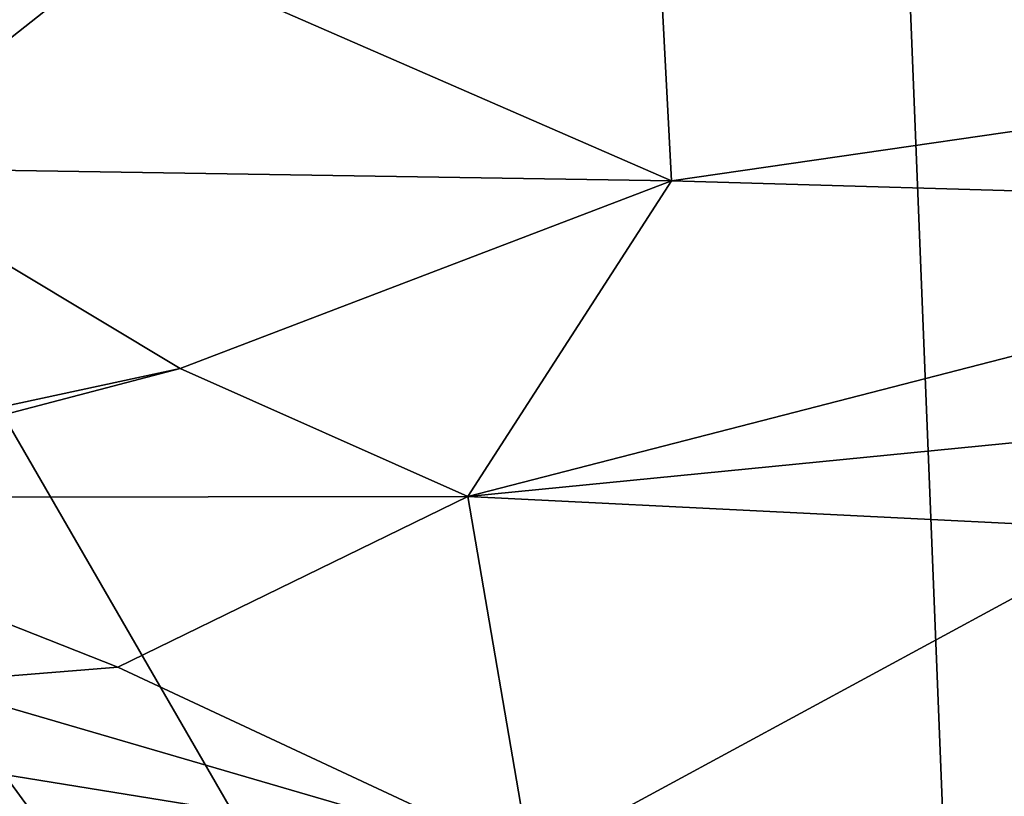
# Model space of a CAD drawing. Units: metres. Extents: x 22.65 to 27.15, y -2.04 to 2.41.
# Drawn here: x 25.61 to 25.94, y 1.2 to 1.45 of the extents above; entities that cross this region are included whole.
import ezdxf

# ---------------------------------------------------------------- set-up
doc = ezdxf.new("R2010")
doc.units = ezdxf.units.M

msp = doc.modelspace()

# ---------------------------------------------------------------- linework, layer by layer
at = {"layer": '1'}
for points in [[(25.93289, 0.76363, -0.21235), (24.83466, 2.2682, -0.2259), (25.05058, 2.29059, -0.22467)], [(25.93289, 0.76363, -0.21235), (25.05058, 2.29059, -0.22467), (25.88496, 1.95888, -0.22025)], [(24.83466, 2.2682, -0.2259), (25.93289, 0.76363, -0.21235), (24.69408, 1.17657, -0.21867)], [(25.93289, 0.76363, -0.21235), (25.88496, 1.95888, -0.22025), (26.75956, 1.31885, -0.21088)], [(25.88496, 1.95888, -0.22025), (26.8903, 1.54723, -0.21214), (26.75956, 1.31885, -0.21088)], [(26.14104, 1.53864, 2.20416), (25.82054, 1.52272, 2.22131), (26.18515, 1.45394, 2.3812)], [(25.64951, 1.47942, 2.31508), (25.82691, 1.40201, 2.49642), (25.82054, 1.52272, 2.22131)], [(25.82054, 1.52272, 2.22131), (25.82691, 1.40201, 2.49642), (26.18515, 1.45394, 2.3812)], [(25.64951, 1.47942, 2.31508), (25.43849, 1.4882, 2.29581), (25.55683, 1.40623, 2.49265)], [(25.55683, 1.40623, 2.49265), (25.82691, 1.40201, 2.49642), (25.64951, 1.47942, 2.31508)], [(25.82691, 1.40201, 2.49642), (26.12718, 1.39327, 2.52043), (26.18515, 1.45394, 2.3812)], [(25.57446, 1.32084, 2.71989), (25.66618, 1.34062, 2.66713), (25.55683, 1.40623, 2.49265)], [(25.55683, 1.40623, 2.49265), (25.66618, 1.34062, 2.66713), (25.82691, 1.40201, 2.49642)], [(25.82691, 1.40201, 2.49642), (25.66618, 1.34062, 2.66713), (25.76022, 1.29875, 2.79398)], [(26.12718, 1.39327, 2.52043), (25.82691, 1.40201, 2.49642), (25.76022, 1.29875, 2.79398)], [(26.12718, 1.39327, 2.52043), (25.76022, 1.29875, 2.79398), (26.10425, 1.33265, 2.67835)], [(25.57446, 1.32084, 2.71989), (25.5052, 1.29841, 2.7884), (25.66618, 1.34062, 2.66713)], [(25.66618, 1.34062, 2.66713), (25.5052, 1.29841, 2.7884), (25.76022, 1.29875, 2.79398)], [(25.76022, 1.29875, 2.79398), (25.9799, 1.2878, 2.82964), (26.10425, 1.33265, 2.67835)], [(26.7915, 1.25175, -0.21037), (25.93289, 0.76363, -0.21235), (26.75956, 1.31885, -0.21088)], [(25.5052, 1.29841, 2.7884), (25.64579, 1.24292, 2.9867), (25.76022, 1.29875, 2.79398)], [(25.5052, 1.29841, 2.7884), (25.58222, 1.2378, 2.99668), (25.64579, 1.24292, 2.9867)], [(25.64579, 1.24292, 2.9867), (25.78063, 1.17988, 3.19563), (25.76022, 1.29875, 2.79398)], [(25.76022, 1.29875, 2.79398), (25.78063, 1.17988, 3.19563), (25.9799, 1.2878, 2.82964)], [(25.9799, 1.2878, 2.82964), (25.78063, 1.17988, 3.19563), (26.01396, 1.17647, 3.18977)], [(26.7915, 1.25175, -0.21037), (26.82615, 1.14022, -0.20975), (25.93289, 0.76363, -0.21235)], [(25.64579, 1.24292, 2.9867), (25.58222, 1.2378, 2.99668), (25.78063, 1.17988, 3.19563)], [(25.58222, 1.2378, 2.99668), (25.56396, 1.215, 3.0504), (25.78063, 1.17988, 3.19563)], [(25.56396, 1.215, 3.0504), (25.60194, 1.18073, 3.14989), (25.78063, 1.17988, 3.19563)]]:
    msp.add_3dface(points, dxfattribs=at)

doc.saveas('drawing.dxf')
